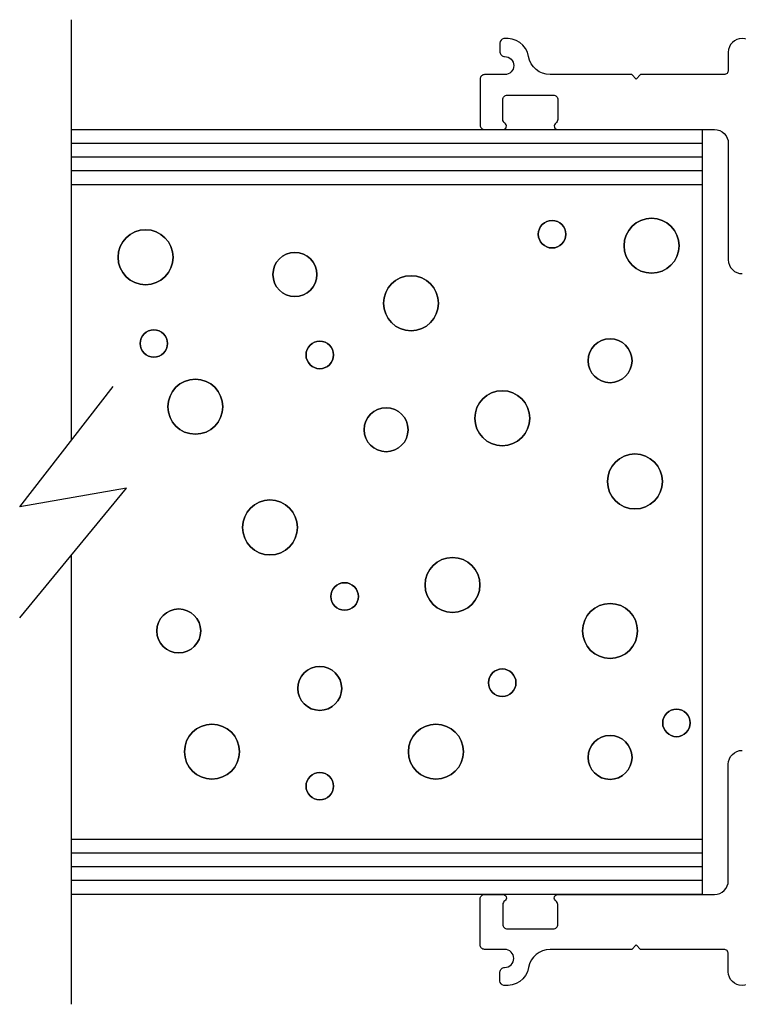
# Model space of a CAD drawing. Units: inches. Extents: x -57 to 71, y -14 to 24.
# Drawn here: x -46 to -44, y 2 to 4 of the extents above; entities that cross this region are included whole.
import ezdxf

# ---------------------------------------------------------------- set-up
doc = ezdxf.new("R2010")
doc.units = ezdxf.units.IN
doc.header["$MEASUREMENT"] = 0
doc.layers.add('CK_LEVEL_1', color=7, linetype='Continuous')

msp = doc.modelspace()

# ---------------------------------------------------------------- linework, layer by layer
at = {"color": 1, "lineweight": -3}
for points in [[(-44.38731, 4.27159, 1), (-44.44981, 4.27159), (-44.44981, 4.23046, -0.4142136), (-44.45981, 4.22046), (-44.64944, 4.22046), (-44.65944, 4.21046), (-44.66944, 4.22046), (-44.85503, 4.22046, -0.3632363), (-44.90424, 4.26165, 0.4057199), (-44.96084, 4.3023, 0.3714891), (-44.96936, 4.29241), (-44.96936, 4.27171, 0.4316647), (-44.95874, 4.26171, -1), (-44.95874, 4.22046), (-45.00431, 4.22046, 0.4142136), (-45.01431, 4.21046), (-45.01431, 4.10546, 0.4142136), (-45.00431, 4.09546), (-44.96281, 4.09546, 0.7416574), (-44.95837, 4.11011, -0.2504917), (-44.96281, 4.11843), (-44.96281, 4.16371, -0.4142136), (-44.95281, 4.17371), (-44.84781, 4.17371, -0.4142136), (-44.83781, 4.16371), (-44.83781, 4.11843, -0.2504917), (-44.84226, 4.11011, 0.7416574), (-44.83781, 4.09546), (-44.48106, 4.09546, -0.4142136), (-44.44981, 4.06421), (-44.44981, 3.79896, 0.4142136), (-44.41856, 3.76771)], [(-44.38731, 2.17934, -1), (-44.44981, 2.17934), (-44.44981, 2.22047, 0.4142136), (-44.45981, 2.23047), (-44.64944, 2.23047), (-44.65944, 2.24047), (-44.66944, 2.23047), (-44.85503, 2.23047, 0.3632363), (-44.90424, 2.18928, -0.4057199), (-44.96084, 2.14863, -0.3714891), (-44.96936, 2.15852), (-44.96936, 2.17922, -0.4316647), (-44.95874, 2.18922, 1), (-44.95874, 2.23047), (-45.00431, 2.23047, -0.4142136), (-45.01431, 2.24047), (-45.01431, 2.34547, -0.4142136), (-45.00431, 2.35547), (-44.96281, 2.35547, -0.7416574), (-44.95837, 2.34082, 0.2504917), (-44.96281, 2.3325), (-44.96281, 2.28722, 0.4142136), (-44.95281, 2.27722), (-44.84781, 2.27722, 0.4142136), (-44.83781, 2.28722), (-44.83781, 2.3325, 0.2504917), (-44.84226, 2.34082, -0.7416574), (-44.83781, 2.35547), (-44.48106, 2.35547, 0.4142136), (-44.44981, 2.38672), (-44.44981, 2.65197, -0.4142136), (-44.41856, 2.68322)]]:
    msp.add_lwpolyline(points, format="xyb", dxfattribs=at)
at = {"layer": 'CK_LEVEL_1', "color": 4, "linetype": 'Continuous', "lineweight": -3}
for p, q in [((-45.94506, 4.34546), (-45.94506, 3.38801)), ((-46.0622, 3.23724), (-45.84936, 3.51118)), ((-46.0622, 2.98438), (-45.81896, 3.27938)), ((-45.81896, 3.27938), (-46.0622, 3.23724)), ((-45.94506, 3.12645), (-45.94506, 2.1055))]:
    msp.add_line(p, q, dxfattribs=at)
at = {"layer": 'CK_LEVEL_1', "color": 15, "linetype": 'Continuous', "lineweight": -3}
for p, q in [((-45.94506, 4.09546), (-44.50906, 4.09546)), ((-44.50906, 4.09546), (-44.50906, 2.35547)), ((-45.94506, 4.06446), (-44.50906, 4.06446)), ((-45.94506, 4.03346), (-44.50906, 4.03346)), ((-45.94506, 4.00246), (-44.50906, 4.00246)), ((-45.94506, 3.97046), (-44.50906, 3.97046)), ((-44.50906, 2.48047), (-45.94506, 2.48047)), ((-44.50906, 2.44947), (-45.94506, 2.44947)), ((-44.50906, 2.41846), (-45.94506, 2.41846)), ((-44.50906, 2.38746), (-45.94506, 2.38746)), ((-44.50906, 2.35547), (-45.94506, 2.35547))]:
    msp.add_line(p, q, dxfattribs=at)
at = {"layer": 'CK_LEVEL_1', "color": 5, "linetype": 'Continuous', "lineweight": -3}
for centre, radius in [((-44.85095, 3.85736), 0.03125), ((-44.62447, 3.8312), 0.0625), ((-45.77577, 3.80504), 0.0625), ((-45.43604, 3.76581), 0.05), ((-45.17181, 3.70041), 0.0625), ((-45.7569, 3.60885), 0.03125), ((-45.37942, 3.5827), 0.03125), ((-44.71884, 3.56961), 0.05), ((-45.66253, 3.46498), 0.0625), ((-44.9642, 3.43882), 0.0625), ((-45.22843, 3.41266), 0.05), ((-44.66222, 3.29495), 0.0625), ((-45.49266, 3.19031), 0.0625), ((-45.07744, 3.05952), 0.0625), ((-45.3228, 3.03336), 0.03125), ((-45.70027, 2.95488), 0.05), ((-44.71884, 2.95488), 0.0625), ((-45.37942, 2.82409), 0.05), ((-44.9642, 2.83717), 0.03125), ((-44.56785, 2.74561), 0.03125), ((-45.62478, 2.68022), 0.0625), ((-45.11519, 2.68022), 0.0625), ((-44.71884, 2.66714), 0.05), ((-45.37942, 2.60174), 0.03125)]:
    msp.add_circle(centre, radius, dxfattribs=at)
at = {"layer": 'CK_LEVEL_1', "color": 5, "linetype": 'Continuous', "lineweight": -3, "extrusion": (0, 0, -1)}
for centre, radius in [((44.85095, 3.85736), 0.03125), ((44.62447, 3.8312), 0.0625), ((45.77577, 3.80504), 0.0625), ((45.43604, 3.76581), 0.05), ((45.17181, 3.70041), 0.0625), ((45.7569, 3.60885), 0.03125), ((45.37942, 3.5827), 0.03125), ((44.71884, 3.56961), 0.05), ((45.66253, 3.46498), 0.0625), ((44.9642, 3.43882), 0.0625), ((45.22843, 3.41266), 0.05), ((44.66222, 3.29495), 0.0625), ((45.49266, 3.19031), 0.0625), ((45.07744, 3.05952), 0.0625), ((45.3228, 3.03336), 0.03125), ((45.70027, 2.95488), 0.05), ((44.71884, 2.95488), 0.0625), ((45.37942, 2.82409), 0.05), ((44.9642, 2.83717), 0.03125), ((44.56785, 2.74561), 0.03125), ((45.62478, 2.68022), 0.0625), ((45.11519, 2.68022), 0.0625), ((44.71884, 2.66714), 0.05), ((45.37942, 2.60174), 0.03125)]:
    msp.add_circle(centre, radius, dxfattribs=at)

doc.saveas('drawing.dxf')
